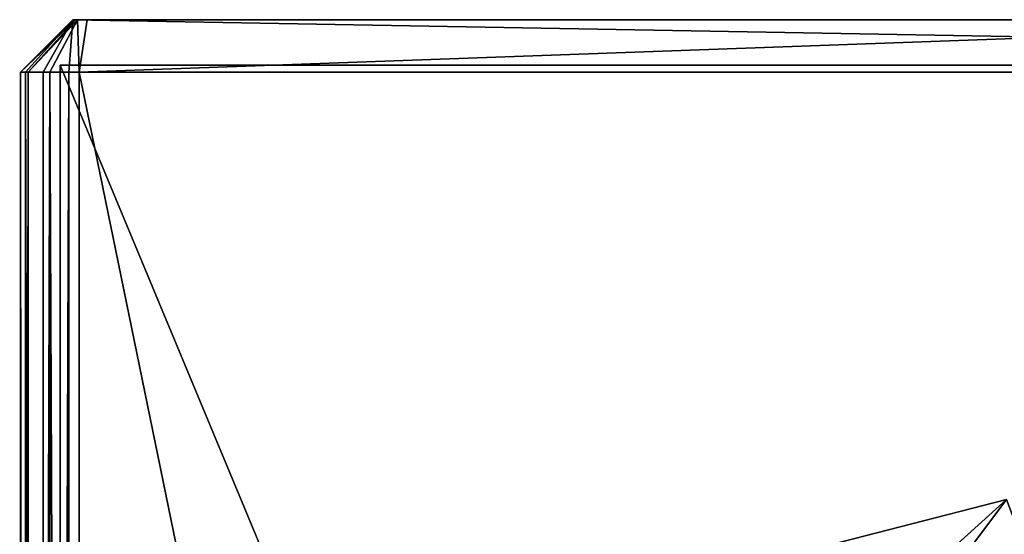
# Model space of a CAD drawing. Extents: x 0 to 34.1, y 0 to 80.9.
# Drawn here: x 0 to 11.1, y 75.1 to 80.9 of the extents above; entities that cross this region are included whole.
import ezdxf

# ---------------------------------------------------------------- set-up
doc = ezdxf.new("R2010")
doc.units = 0
doc.header["$MEASUREMENT"] = 0
doc.layers.get('0').update_dxf_attribs({"color": 13, "linetype": 'CONTINUOUS'})
for name, color, linetype in [('PILLOW', 8, 'CONTINUOUS'), ('ROLS', 36, 'CONTINUOUS'), ('UPH', 34, 'CONTINUOUS'), ('WOOD', 22, 'CONTINUOUS')]:
    doc.layers.add(name, color=color, linetype=linetype)

# ---------------------------------------------------------------- blocks, each defined once
blk = doc.blocks.new('PILLOW-50X50')
at = {"layer": 'PILLOW', "color": 153}
for p in [(7.379, 19.958, 2.752), (7.73, 18.553, 1.751), (7.73, 18.553, 3.753)]:
    blk.add_line(p, (9.839, 19.677, 2.752), dxfattribs=at)
mesh = blk.add_polyface(dxfattribs=at)
corners = [(9.839, 19.677, 2.752), (7.73, 18.553, 1.751), (7.379, 19.958, 2.752)]
mesh.append_faces([[corners[k] for k in face] for face in [(0, 1, 2)]], dxfattribs={"color": 153})
mesh = blk.add_polyface(dxfattribs=at)
corners = [(9.839, 19.677, 2.752), (7.379, 19.958, 2.752), (7.73, 18.553, 3.753)]
mesh.append_faces([[corners[k] for k in face] for face in [(0, 1, 2)]], dxfattribs={"color": 153})
mesh = blk.add_polyface(dxfattribs=at)
corners = [(9.839, 18.553, 1.751), (7.73, 18.553, 1.751), (9.839, 19.677, 2.752)]
mesh.append_faces([[corners[k] for k in face] for face in [(0, 1, 2)]], dxfattribs={"color": 153})
mesh = blk.add_polyface(dxfattribs=at)
corners = [(9.839, 19.677, 2.752), (7.73, 18.553, 3.753), (9.839, 18.553, 3.753)]
mesh.append_faces([[corners[k] for k in face] for face in [(0, 1, 2)]], dxfattribs={"color": 153})
blk = doc.blocks.new('ROLL-80')
at = {"layer": 'ROLS', "color": 166}
mesh = blk.add_polyface(dxfattribs=at)
corners = [(0.197, 4.644, 2.974), (31.299, 4.724, 2.362), (0.197, 4.724, 2.362), (31.299, 4.644, 2.974)]
mesh.append_faces([[corners[k] for k in face] for face in [(0, 1, 2), (1, 0, 3)]], dxfattribs={"vtx0": -1, "color": 166})
mesh = blk.add_polyface(dxfattribs=at)
corners = [(0.197, 4.724, 2.362), (31.299, 4.644, 1.751), (0.197, 4.644, 1.751), (31.299, 4.724, 2.362)]
mesh.append_faces([[corners[k] for k in face] for face in [(0, 1, 2), (1, 0, 3)]], dxfattribs={"vtx0": -1, "color": 166})
mesh = blk.add_polyface(dxfattribs=at)
corners = [(0.197, 4.408, 3.543), (31.299, 4.644, 2.974), (0.197, 4.644, 2.974), (31.299, 4.408, 3.543)]
mesh.append_faces([[corners[k] for k in face] for face in [(0, 1, 2), (1, 0, 3)]], dxfattribs={"vtx0": -1, "color": 166})
mesh = blk.add_polyface(dxfattribs=at)
corners = [(0.197, 4.644, 1.751), (31.299, 4.408, 1.181), (0.197, 4.408, 1.181), (31.299, 4.644, 1.751)]
mesh.append_faces([[corners[k] for k in face] for face in [(0, 1, 2), (1, 0, 3)]], dxfattribs={"vtx0": -1, "color": 166})
mesh = blk.add_polyface(dxfattribs=at)
corners = [(0.197, 4.033, 4.033), (31.299, 4.408, 3.543), (0.197, 4.408, 3.543), (31.299, 4.033, 4.033)]
mesh.append_faces([[corners[k] for k in face] for face in [(0, 1, 2), (1, 0, 3)]], dxfattribs={"vtx0": -1, "color": 166})
mesh = blk.add_polyface(dxfattribs=at)
corners = [(0.197, 4.408, 1.181), (31.299, 4.033, 0.692), (0.197, 4.033, 0.692), (31.299, 4.408, 1.181)]
mesh.append_faces([[corners[k] for k in face] for face in [(0, 1, 2), (1, 0, 3)]], dxfattribs={"vtx0": -1, "color": 166})
mesh = blk.add_polyface(dxfattribs=at)
corners = [(31.299, 3.543, 4.408), (0.197, 4.033, 4.033), (0.197, 3.543, 4.408), (31.299, 4.033, 4.033)]
mesh.append_faces([[corners[k] for k in face] for face in [(0, 1, 2), (1, 0, 3)]], dxfattribs={"vtx0": -1, "color": 166})
mesh = blk.add_polyface(dxfattribs=at)
corners = [(31.299, 4.033, 0.692), (0.197, 3.543, 0.316), (0.197, 4.033, 0.692), (31.299, 3.543, 0.316)]
mesh.append_faces([[corners[k] for k in face] for face in [(0, 1, 2), (1, 0, 3)]], dxfattribs={"vtx0": -1, "color": 166})
mesh = blk.add_polyface(dxfattribs=at)
corners = [(31.299, 2.974, 4.644), (0.197, 3.543, 4.408), (0.197, 2.974, 4.644), (31.299, 3.543, 4.408)]
mesh.append_faces([[corners[k] for k in face] for face in [(0, 1, 2), (1, 0, 3)]], dxfattribs={"vtx0": -1, "color": 166})
mesh = blk.add_polyface(dxfattribs=at)
corners = [(31.299, 3.543, 0.316), (0.197, 2.974, 0.08), (0.197, 3.543, 0.316), (31.299, 2.974, 0.08)]
mesh.append_faces([[corners[k] for k in face] for face in [(0, 1, 2), (1, 0, 3)]], dxfattribs={"vtx0": -1, "color": 166})
mesh = blk.add_polyface(dxfattribs=at)
corners = [(0.197, 2.362, 4.724), (31.299, 2.974, 4.644), (0.197, 2.974, 4.644), (31.299, 2.362, 4.724)]
mesh.append_faces([[corners[k] for k in face] for face in [(0, 1, 2), (1, 0, 3)]], dxfattribs={"vtx0": -1, "color": 166})
mesh = blk.add_polyface(dxfattribs=at)
corners = [(31.299, 2.974, 0.08), (0.197, 2.362), (0.197, 2.974, 0.08), (31.299, 2.362)]
mesh.append_faces([[corners[k] for k in face] for face in [(0, 1, 2), (1, 0, 3)]], dxfattribs={"vtx0": -1, "color": 166})
mesh = blk.add_polyface(dxfattribs=at)
corners = [(31.299, 1.751, 4.644), (0.197, 2.362, 4.724), (0.197, 1.751, 4.644), (31.299, 2.362, 4.724)]
mesh.append_faces([[corners[k] for k in face] for face in [(0, 1, 2), (1, 0, 3)]], dxfattribs={"vtx0": -1, "color": 166})
mesh = blk.add_polyface(dxfattribs=at)
corners = [(0.197, 2.362), (31.299, 1.751, 0.08), (0.197, 1.751, 0.08), (31.299, 2.362)]
mesh.append_faces([[corners[k] for k in face] for face in [(0, 1, 2), (1, 0, 3)]], dxfattribs={"vtx0": -1, "color": 166})
blk = doc.blocks.new('GROUP_7')
at = {"layer": 'WOOD', "color": 8}
for p, q in [((16.28, 1.456, -79.921), (49.563, 1.456, -79.921)), ((16.28, 0, -79.921), (16.28, 1.456, -79.921)), ((16.28, 1.456), (16.28, 1.456, -79.921)), ((49.563, 0, -79.921), (16.28, 0, -79.921)), ((16.28, 0), (16.28, 0, -79.921))]:
    blk.add_line(p, q, dxfattribs=at)
mesh = blk.add_polyface(dxfattribs=at)
corners = [(49.563, 1.456, -79.921), (16.28, 0, -79.921), (16.28, 1.456, -79.921), (49.563, 0, -79.921)]
mesh.append_faces([[corners[k] for k in face] for face in [(0, 1, 2), (1, 0, 3)]], dxfattribs={"vtx0": -1, "color": 8})
mesh = blk.add_polyface(dxfattribs=at)
corners = [(16.28, 1.456), (49.563, 1.456, -79.921), (16.28, 1.456, -79.921), (49.563, 1.456)]
mesh.append_faces([[corners[k] for k in face] for face in [(0, 1, 2), (1, 0, 3)]], dxfattribs={"vtx0": -1, "color": 8})
mesh = blk.add_polyface(dxfattribs=at)
corners = [(16.28, 1.456), (16.28, 0, -79.921), (16.28, 0), (16.28, 1.456, -79.921)]
mesh.append_faces([[corners[k] for k in face] for face in [(0, 1, 2), (1, 0, 3)]], dxfattribs={"vtx0": -1, "color": 8})
mesh = blk.add_polyface(dxfattribs=at)
corners = [(49.563, 0), (16.28, 0, -79.921), (49.563, 0, -79.921), (16.28, 0)]
mesh.append_faces([[corners[k] for k in face] for face in [(0, 1, 2), (1, 0, 3)]], dxfattribs={"vtx0": -1, "color": 8})
blk = doc.blocks.new('GROUP_4')
at = {"layer": 'UPH', "color": 9}
for p, q in [((0, 80.354, 0.595), (0.591, 80.945, 0.591)), ((0, 80.354, 4.118), (0.619, 80.945, 4.149)), ((0.591, 80.945, 4.041), (0, 80.354, 4.118)), ((0.055, 80.354, 0.302), (0.591, 80.945, 0.591)), ((0.619, 80.945, 4.149), (0.088, 80.354, 4.451)), ((0.088, 80.354, 4.451), (0.642, 80.945, 4.173)), ((0.256, 80.354, 0.082), (0.591, 80.945, 0.591)), ((0.642, 80.945, 4.173), (0.329, 80.354, 4.697)), ((0.543, 80.354), (0.591, 80.945, 0.591)), ((0.591, 80.945, 0.65), (0.591, 80.945, 4.041)), ((0.625, 80.945, 0.591), (0.591, 80.945, 0.591)), ((0.591, 80.945, 0.65), (0.591, 80.945, 0.591)), ((33.53, 80.945, 0.591), (0.625, 80.945, 0.591)), ((0.642, 80.945, 4.173), (0.659, 80.354, 4.792)), ((0.75, 80.945, 4.204), (0.659, 80.354, 4.792)), ((0.75, 80.945, 4.204), (17.04, 80.945, 4.636)), ((0, 80.354, 4.118), (0, 80.354, 0.595)), ((0, 0.591, 4.118), (0, 80.354, 4.118)), ((0, 0.591, 0.595), (0, 80.354, 0.595)), ((0.055, 0.591, 0.302), (0.055, 80.354, 0.302)), ((0.088, 0.591, 4.451), (0.088, 80.354, 4.451)), ((0.256, 0.591, 0.082), (0.256, 80.354, 0.082)), ((0.329, 0.591, 4.697), (0.329, 80.354, 4.697)), ((0.543, 80.354), (33.737, 80.354)), ((0.543, 0.591), (0.543, 80.354)), ((17.036, 80.354, 5.226), (0.659, 80.354, 4.792)), ((0.659, 0.591, 4.792), (0.659, 80.354, 4.792))]:
    blk.add_line(p, q, dxfattribs=at)
for points in [[(0.591, 80.945, 4.041), (0.619, 80.945, 4.149)], [(0.619, 80.945, 4.149), (0.642, 80.945, 4.173)], [(0.642, 80.945, 4.173), (0.75, 80.945, 4.204)]]:
    blk.add_polyline3d(points, dxfattribs=at)
at = {"layer": 'UPH', "color": 9, "extrusion": (1.10797e-17, 1, -2.22344e-17)}
blk.add_arc((-0.543, 0.545, 80.354), 0.545, 333.5122, 365.2683, dxfattribs=at)
at = {"layer": 'UPH', "color": 9, "extrusion": (0, 1, -2.77556e-17)}
blk.add_arc((-0.675, 4.118, 80.354), 0.675, 0, 29.5655, dxfattribs=at)
at = {"layer": 'UPH', "color": 9, "extrusion": (1.2421e-17, 1, -7.68819e-18)}
blk.add_arc((-0.543, 0.545, 80.354), 0.545, 301.7561, 333.5122, dxfattribs=at)
at = {"layer": 'UPH', "color": 9, "extrusion": (-1.19119e-17, 1, -2.09982e-17)}
blk.add_arc((-0.675, 4.118, 80.354), 0.675, 29.5655, 59.131, dxfattribs=at)
at = {"layer": 'UPH', "color": 9, "extrusion": (0, 1, 0)}
blk.add_arc((-0.543, 0.545, 80.354), 0.545, 270, 301.7561, dxfattribs=at)
at = {"layer": 'UPH', "color": 9, "extrusion": (-1.22234e-17, 1, -7.3066e-18)}
blk.add_arc((-0.675, 4.118, 80.354), 0.675, 59.131, 88.6965, dxfattribs=at)
at = {"layer": 'UPH', "color": 9}
mesh = blk.add_polyface(dxfattribs=at)
corners = [(0.591, 80.945, 0.591), (0.055, 80.354, 0.302), (0, 80.354, 0.595)]
mesh.append_faces([[corners[k] for k in face] for face in [(0, 1, 2)]], dxfattribs={"color": 9})
mesh = blk.add_polyface(dxfattribs=at)
corners = [(0.088, 80.354, 4.451), (0.619, 80.945, 4.149), (0, 80.354, 4.118)]
mesh.append_faces([[corners[k] for k in face] for face in [(0, 1, 2)]], dxfattribs={"color": 9})
mesh = blk.add_polyface(dxfattribs=at)
corners = [(0.591, 80.945, 4.041), (0, 80.354, 0.595), (0, 80.354, 4.118), (0.591, 80.945, 0.591), (0.591, 80.945, 0.65)]
mesh.append_faces([[corners[k] for k in face] for face in [(0, 1, 2), (3, 0, 4)]], dxfattribs={"vtx0": -1, "color": 9})
mesh.append_faces([[corners[k] for k in face] for face in [(1, 0, 3)]], dxfattribs={"vtx0": -1, "vtx1": -1, "color": 9})
mesh = blk.add_polyface(dxfattribs=at)
corners = [(0.619, 80.945, 4.149), (0.591, 80.945, 4.041), (0, 80.354, 4.118)]
mesh.append_faces([[corners[k] for k in face] for face in [(0, 1, 2)]], dxfattribs={"color": 9})
mesh = blk.add_polyface(dxfattribs=at)
corners = [(0.591, 80.945, 0.591), (0.256, 80.354, 0.082), (0.055, 80.354, 0.302)]
mesh.append_faces([[corners[k] for k in face] for face in [(0, 1, 2)]], dxfattribs={"color": 9})
mesh = blk.add_polyface(dxfattribs=at)
corners = [(0.329, 80.354, 4.697), (0.642, 80.945, 4.173), (0.088, 80.354, 4.451)]
mesh.append_faces([[corners[k] for k in face] for face in [(0, 1, 2)]], dxfattribs={"color": 9})
mesh = blk.add_polyface(dxfattribs=at)
corners = [(0.088, 80.354, 4.451), (0.642, 80.945, 4.173), (0.619, 80.945, 4.149)]
mesh.append_faces([[corners[k] for k in face] for face in [(0, 1, 2)]], dxfattribs={"color": 9})
mesh = blk.add_polyface(dxfattribs=at)
corners = [(0.591, 80.945, 0.591), (0.543, 80.354), (0.256, 80.354, 0.082)]
mesh.append_faces([[corners[k] for k in face] for face in [(0, 1, 2)]], dxfattribs={"color": 9})
mesh = blk.add_polyface(dxfattribs=at)
corners = [(0.659, 80.354, 4.792), (0.642, 80.945, 4.173), (0.329, 80.354, 4.697)]
mesh.append_faces([[corners[k] for k in face] for face in [(0, 1, 2)]], dxfattribs={"color": 9})
mesh = blk.add_polyface(dxfattribs=at)
corners = [(0.591, 80.945, 0.591), (33.737, 80.354), (0.543, 80.354), (33.53, 80.945, 0.591), (0.625, 80.945, 0.591)]
mesh.append_faces([[corners[k] for k in face] for face in [(0, 1, 2), (3, 0, 4)]], dxfattribs={"vtx0": -1, "color": 9})
mesh.append_faces([[corners[k] for k in face] for face in [(1, 0, 3)]], dxfattribs={"vtx0": -1, "vtx1": -1, "color": 9})
mesh = blk.add_polyface(dxfattribs=at)
corners = [(0.591, 80.945, 0.65), (0.625, 80.945, 0.591), (0.591, 80.945, 0.591), (33.53, 80.945, 4.336), (33.53, 80.945, 0.591), (0.591, 80.945, 4.041), (0.619, 80.945, 4.149), (0.642, 80.945, 4.173), (0.75, 80.945, 4.204), (17.04, 80.945, 4.636), (33.517, 80.945, 4.409), (33.479, 80.945, 4.42)]
mesh.append_faces([[corners[k] for k in face] for face in [(0, 1, 2), (1, 3, 4), (10, 9, 11)]], dxfattribs={"vtx0": -1, "color": 9})
mesh.append_faces([[corners[k] for k in face] for face in [(3, 9, 10)]], dxfattribs={"vtx0": -1, "vtx1": -1, "color": 9})
mesh.append_faces([[corners[k] for k in face] for face in [(3, 1, 0)]], dxfattribs={"vtx0": -1, "vtx1": -1, "vtx2": -1, "color": 9})
mesh.append_faces([[corners[k] for k in face] for face in [(3, 0, 5), (3, 5, 6), (3, 6, 7), (3, 7, 8), (3, 8, 9)]], dxfattribs={"vtx0": -1, "vtx2": -1, "color": 9})
mesh = blk.add_polyface(dxfattribs=at)
corners = [(0.659, 80.354, 4.792), (0.75, 80.945, 4.204), (0.642, 80.945, 4.173)]
mesh.append_faces([[corners[k] for k in face] for face in [(0, 1, 2)]], dxfattribs={"color": 9})
mesh = blk.add_polyface(dxfattribs=at)
corners = [(0.659, 80.354, 4.792), (17.04, 80.945, 4.636), (0.75, 80.945, 4.204), (17.036, 80.354, 5.226)]
mesh.append_faces([[corners[k] for k in face] for face in [(0, 1, 2), (1, 0, 3)]], dxfattribs={"vtx0": -1, "color": 9})
mesh = blk.add_polyface(dxfattribs=at)
corners = [(0, 80.354, 4.118), (0, 0.591, 0.595), (0, 0.591, 4.118), (0, 80.354, 0.595)]
mesh.append_faces([[corners[k] for k in face] for face in [(0, 1, 2), (1, 0, 3)]], dxfattribs={"vtx0": -1, "color": 9})
mesh = blk.add_polyface(dxfattribs=at)
corners = [(0, 80.354, 0.595), (0.055, 0.591, 0.302), (0, 0.591, 0.595), (0.055, 80.354, 0.302)]
mesh.append_faces([[corners[k] for k in face] for face in [(0, 1, 2), (1, 0, 3)]], dxfattribs={"vtx0": -1, "color": 9})
mesh = blk.add_polyface(dxfattribs=at)
corners = [(0.088, 80.354, 4.451), (0, 0.591, 4.118), (0.088, 0.591, 4.451), (0, 80.354, 4.118)]
mesh.append_faces([[corners[k] for k in face] for face in [(0, 1, 2), (1, 0, 3)]], dxfattribs={"vtx0": -1, "color": 9})
mesh = blk.add_polyface(dxfattribs=at)
corners = [(0.055, 80.354, 0.302), (0.256, 0.591, 0.082), (0.055, 0.591, 0.302), (0.256, 80.354, 0.082)]
mesh.append_faces([[corners[k] for k in face] for face in [(0, 1, 2), (1, 0, 3)]], dxfattribs={"vtx0": -1, "color": 9})
mesh = blk.add_polyface(dxfattribs=at)
corners = [(0.329, 80.354, 4.697), (0.088, 0.591, 4.451), (0.329, 0.591, 4.697), (0.088, 80.354, 4.451)]
mesh.append_faces([[corners[k] for k in face] for face in [(0, 1, 2), (1, 0, 3)]], dxfattribs={"vtx0": -1, "color": 9})
mesh = blk.add_polyface(dxfattribs=at)
corners = [(0.543, 80.354), (0.256, 0.591, 0.082), (0.256, 80.354, 0.082), (0.543, 0.591)]
mesh.append_faces([[corners[k] for k in face] for face in [(0, 1, 2), (1, 0, 3)]], dxfattribs={"vtx0": -1, "color": 9})
mesh = blk.add_polyface(dxfattribs=at)
corners = [(0.659, 0.591, 4.792), (0.329, 80.354, 4.697), (0.329, 0.591, 4.697), (0.659, 80.354, 4.792)]
mesh.append_faces([[corners[k] for k in face] for face in [(0, 1, 2), (1, 0, 3)]], dxfattribs={"vtx0": -1, "color": 9})
mesh = blk.add_polyface(dxfattribs=at)
corners = [(33.737, 80.354), (0.543, 0.591), (0.543, 80.354), (33.737, 0.591)]
mesh.append_faces([[corners[k] for k in face] for face in [(0, 1, 2), (1, 0, 3)]], dxfattribs={"vtx0": -1, "color": 9})
mesh = blk.add_polyface(dxfattribs=at)
corners = [(17.036, 0.591, 5.226), (0.659, 80.354, 4.792), (0.659, 0.591, 4.792), (17.036, 80.354, 5.226)]
mesh.append_faces([[corners[k] for k in face] for face in [(0, 1, 2), (1, 0, 3)]], dxfattribs={"vtx0": -1, "color": 9})

msp = doc.modelspace()

# ---------------------------------------------------------------- block references
at = {"color": 145}
msp.add_blockref('GROUP_4', (0, 0, 11.487), dxfattribs=at)
at = {"extrusion": (0, -1, 1.11022e-16)}
msp.add_blockref('GROUP_7', (-15.833, 10.031, -0.512), dxfattribs=at)
at = {"extrusion": (0.091151, -0.240895, 0.966261), "rotation": 3.20307124976154e-06}
msp.add_blockref('PILLOW-50X50', (27.285, 50.644, 2.009), dxfattribs=at)
at = {"rotation": 14.99999999999994}
msp.add_blockref('ROLL-80', (1.282, 65.249, 16.577), dxfattribs=at)

doc.saveas('drawing.dxf')
